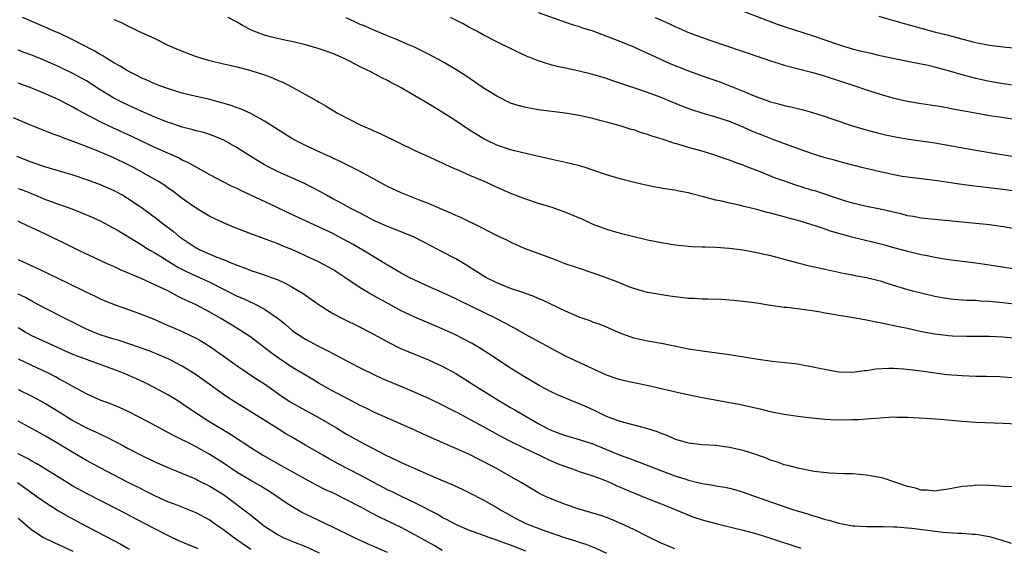
# Model space of a CAD drawing. Units: inches. Extents: x 2565000 to 2568000, y 1551000 to 1554000.
# Drawn here: x 2566183 to 2566327, y 1551439 to 1551517 of the extents above; entities that cross this region are included whole.
import ezdxf

# ---------------------------------------------------------------- set-up
doc = ezdxf.new("R2010")
doc.units = ezdxf.units.IN
doc.header["$MEASUREMENT"] = 0
doc.layers.add('LD25651551_2ft', color=253, linetype='Continuous')

msp = doc.modelspace()

# ---------------------------------------------------------------- linework, layer by layer
at = {"layer": 'LD25651551_2ft'}
for points, elevation in [([(2566329, 1551507.02), (2566327, 1551507.27), (2566325, 1551507.62), (2566323, 1551508.07), (2566322.26, 1551508.26), (2566320.69, 1551508.69), (2566319, 1551509.21), (2566317.56, 1551509.56), (2566317, 1551509.72), (2566316.05, 1551509.95), (2566313.52, 1551510.48), (2566313, 1551510.57), (2566309, 1551511.41), (2566307.71, 1551511.71), (2566307, 1551511.85), (2566306.09, 1551512.09), (2566305, 1551512.35), (2566303, 1551512.97), (2566301, 1551513.69), (2566299, 1551514.36), (2566295.47, 1551515.47), (2566293.99, 1551515.99), (2566286.1, 1551519)], 8162), ([(2566259, 1551517.72), (2566262.49, 1551516.49), (2566263.99, 1551515.99), (2566265, 1551515.68), (2566265.5, 1551515.5), (2566267, 1551515.03), (2566270.19, 1551513.81), (2566273, 1551512.68), (2566274.15, 1551512.15), (2566275, 1551511.79), (2566275.53, 1551511.53), (2566278.29, 1551510.29), (2566281, 1551509.18), (2566283, 1551508.45), (2566285.57, 1551507.57), (2566287.02, 1551507.02), (2566289, 1551506.23), (2566290.37, 1551505.63), (2566291, 1551505.38), (2566293, 1551504.66), (2566294.34, 1551504.34), (2566295, 1551504.15), (2566295.95, 1551503.95), (2566297.56, 1551503.56), (2566299, 1551503.16), (2566301, 1551502.52), (2566302.12, 1551502.12), (2566305, 1551501.17), (2566306.65, 1551500.65), (2566308.22, 1551500.22), (2566309.82, 1551499.82), (2566311.5, 1551499.5), (2566313.23, 1551499.23), (2566317, 1551498.68), (2566323, 1551497.59), (2566326.47, 1551497), (2566329, 1551496.62)], 8158), ([(2566329, 1551470.09), (2566327, 1551470.28), (2566325, 1551470.37), (2566321.64, 1551470.36), (2566319.58, 1551470.42), (2566319, 1551470.46), (2566317, 1551470.69), (2566315.05, 1551471.05), (2566313, 1551471.51), (2566311.76, 1551471.76), (2566311, 1551471.94), (2566310.1, 1551472.1), (2566309, 1551472.36), (2566308.44, 1551472.44), (2566307, 1551472.76), (2566306.78, 1551472.78), (2566304.85, 1551473.15), (2566303, 1551473.44), (2566302.46, 1551473.54), (2566301, 1551473.77), (2566300.04, 1551473.96), (2566297.69, 1551474.31), (2566295.42, 1551474.58), (2566295, 1551474.62), (2566293, 1551474.91), (2566291, 1551475.22), (2566289, 1551475.48), (2566287.63, 1551475.63), (2566285.77, 1551475.77), (2566283.84, 1551475.84), (2566283, 1551475.83), (2566281.9, 1551475.9), (2566281, 1551475.93), (2566278.27, 1551476.27), (2566276.53, 1551476.53), (2566275, 1551476.78), (2566273, 1551477.36), (2566272.44, 1551477.56), (2566271, 1551478.15), (2566270.41, 1551478.41), (2566267.49, 1551479.49), (2566264.49, 1551480.49), (2566262.97, 1551481), (2566261, 1551481.74), (2566259, 1551482.48), (2566257, 1551483.24), (2566255, 1551484.13), (2566254.43, 1551484.43), (2566252.76, 1551485.24), (2566251, 1551486.14), (2566247.74, 1551487.74), (2566247, 1551488.03), (2566246.35, 1551488.35), (2566245, 1551488.93), (2566243, 1551489.82), (2566241.69, 1551490.31), (2566239, 1551491.34), (2566237, 1551492.28), (2566233, 1551494.47), (2566231.33, 1551495.33), (2566229.99, 1551495.99), (2566229, 1551496.43), (2566228.62, 1551496.62), (2566227.74, 1551497), (2566226.37, 1551497.63), (2566225, 1551498.28), (2566223.56, 1551499), (2566223, 1551499.31), (2566221, 1551500.56), (2566219, 1551501.86), (2566217, 1551502.95), (2566215.6, 1551503.6), (2566215, 1551503.8), (2566214.14, 1551504.14), (2566212.58, 1551504.58), (2566211, 1551504.99), (2566209, 1551505.45), (2566207, 1551505.94), (2566205, 1551506.54), (2566203.71, 1551507), (2566203, 1551507.28), (2566201.82, 1551507.82), (2566201, 1551508.17), (2566200.46, 1551508.46), (2566199.35, 1551509), (2566199, 1551509.19), (2566197.9, 1551509.9), (2566197, 1551510.38), (2566195.97, 1551511), (2566195.38, 1551511.38), (2566195, 1551511.58), (2566194.13, 1551512.13), (2566192.41, 1551513), (2566191, 1551513.74), (2566189, 1551514.68), (2566188.23, 1551515), (2566187.39, 1551515.39), (2566183.65, 1551517)], 8148), ([(2566197, 1551516.69), (2566198.19, 1551516.19), (2566199, 1551515.76), (2566199.54, 1551515.54), (2566200.6, 1551515), (2566203, 1551513.9), (2566205, 1551512.91), (2566207, 1551512.05), (2566209, 1551511.3), (2566209.96, 1551511), (2566211, 1551510.7), (2566213, 1551510.23), (2566215, 1551509.78), (2566217, 1551509.26), (2566219, 1551508.61), (2566220.17, 1551508.17), (2566221, 1551507.8), (2566221.57, 1551507.57), (2566222.73, 1551507), (2566226.76, 1551504.76), (2566227, 1551504.61), (2566228.02, 1551504.02), (2566229.68, 1551503), (2566233, 1551501.31), (2566233.67, 1551501), (2566234.61, 1551500.61), (2566235, 1551500.41), (2566236, 1551500), (2566241, 1551497.56), (2566242.21, 1551497), (2566243, 1551496.66), (2566244.13, 1551496.13), (2566245, 1551495.76), (2566245.49, 1551495.49), (2566246.88, 1551494.88), (2566247.28, 1551494.72), (2566249, 1551493.95), (2566251.24, 1551493), (2566252.45, 1551492.45), (2566255, 1551491.32), (2566257, 1551490.52), (2566259, 1551489.85), (2566261, 1551489.25), (2566263, 1551488.56), (2566264.1, 1551488.1), (2566265.49, 1551487.49), (2566267, 1551486.79), (2566269, 1551486.05), (2566271, 1551485.47), (2566273, 1551484.96), (2566274.61, 1551484.61), (2566275, 1551484.51), (2566276.26, 1551484.26), (2566277, 1551484.09), (2566277.95, 1551483.95), (2566279, 1551483.76), (2566281, 1551483.57), (2566281.53, 1551483.53), (2566283, 1551483.49), (2566283.45, 1551483.45), (2566285, 1551483.42), (2566287, 1551483.26), (2566289, 1551483.01), (2566291, 1551482.65), (2566293, 1551482.18), (2566297, 1551481.12), (2566298.7, 1551480.7), (2566301, 1551480.18), (2566303.62, 1551479.62), (2566305, 1551479.37), (2566305.3, 1551479.3), (2566307, 1551479), (2566309, 1551478.49), (2566310.12, 1551478.12), (2566313, 1551477.24), (2566313.92, 1551477), (2566315, 1551476.73), (2566317, 1551476.28), (2566318.08, 1551476.08), (2566319, 1551475.92), (2566319.81, 1551475.81), (2566321.67, 1551475.67), (2566323, 1551475.65), (2566323.6, 1551475.6), (2566325, 1551475.55), (2566325.49, 1551475.49), (2566327, 1551475.35), (2566329, 1551475.11)], 8150), ([(2566330.02, 1551480.02), (2566325, 1551480.8), (2566323, 1551481.07), (2566320.65, 1551481.35), (2566319, 1551481.58), (2566317, 1551481.92), (2566315.87, 1551482.13), (2566315, 1551482.31), (2566313.28, 1551482.72), (2566311, 1551483.34), (2566309.71, 1551483.71), (2566308.11, 1551484.11), (2566306.49, 1551484.49), (2566304.89, 1551484.89), (2566301.76, 1551485.76), (2566301, 1551486.05), (2566299.39, 1551486.61), (2566297, 1551487.32), (2566295.66, 1551487.66), (2566295, 1551487.86), (2566294.08, 1551488.08), (2566293, 1551488.38), (2566292.5, 1551488.5), (2566291, 1551488.91), (2566289.32, 1551489.32), (2566288.43, 1551489.57), (2566287, 1551489.87), (2566285.85, 1551490.15), (2566285, 1551490.31), (2566283.19, 1551490.8), (2566281.28, 1551491.28), (2566281, 1551491.36), (2566279.6, 1551491.6), (2566279, 1551491.74), (2566277.88, 1551491.88), (2566276.17, 1551492.17), (2566274.51, 1551492.51), (2566272.9, 1551492.9), (2566271, 1551493.39), (2566269, 1551493.99), (2566267, 1551494.69), (2566266.06, 1551495), (2566265.25, 1551495.25), (2566263.64, 1551495.64), (2566261, 1551496.22), (2566256.8, 1551497.2), (2566255, 1551497.65), (2566253, 1551498.32), (2566251.55, 1551499), (2566251, 1551499.28), (2566249, 1551500.54), (2566247, 1551501.89), (2566245, 1551503.17), (2566243, 1551504.37), (2566239, 1551506.7), (2566238.46, 1551507), (2566237.5, 1551507.5), (2566237, 1551507.79), (2566236.18, 1551508.17), (2566234.68, 1551509), (2566233, 1551509.8), (2566231.34, 1551510.66), (2566230.65, 1551511), (2566229, 1551511.71), (2566227, 1551512.41), (2566224.99, 1551512.99), (2566223, 1551513.49), (2566222.42, 1551513.58), (2566219.84, 1551514.16), (2566219, 1551514.39), (2566217.43, 1551515), (2566217, 1551515.2), (2566215.82, 1551515.82), (2566215, 1551516.33), (2566214.53, 1551516.53), (2566213.69, 1551517)], 8152), ([(2566329, 1551486.05), (2566327, 1551486.39), (2566325, 1551486.67), (2566323, 1551486.89), (2566321, 1551487.09), (2566317, 1551487.45), (2566315, 1551487.68), (2566313.88, 1551487.88), (2566313, 1551488.02), (2566312.22, 1551488.22), (2566309, 1551488.95), (2566307, 1551489.38), (2566305, 1551489.86), (2566303.79, 1551490.21), (2566299.6, 1551491.6), (2566299, 1551491.77), (2566296.53, 1551492.53), (2566295.17, 1551493), (2566293.57, 1551493.57), (2566291.62, 1551494.38), (2566289.28, 1551495.28), (2566289, 1551495.41), (2566287.81, 1551495.81), (2566287, 1551496.14), (2566286.35, 1551496.35), (2566285, 1551496.83), (2566283, 1551497.43), (2566281, 1551497.99), (2566279.58, 1551498.42), (2566279, 1551498.58), (2566277, 1551499.24), (2566275.66, 1551499.66), (2566275, 1551499.91), (2566274.15, 1551500.15), (2566273, 1551500.55), (2566272.64, 1551500.64), (2566271, 1551501.15), (2566269.53, 1551501.53), (2566269, 1551501.69), (2566268.05, 1551501.95), (2566267, 1551502.21), (2566265, 1551502.65), (2566262.99, 1551502.99), (2566259, 1551503.47), (2566257, 1551503.86), (2566256.12, 1551504.12), (2566255, 1551504.49), (2566253, 1551505.47), (2566251, 1551506.69), (2566248.44, 1551508.44), (2566247, 1551509.38), (2566245, 1551510.56), (2566243, 1551511.64), (2566242.09, 1551512.09), (2566240.73, 1551512.73), (2566240.07, 1551513), (2566239, 1551513.48), (2566238.2, 1551513.8), (2566237, 1551514.32), (2566235, 1551515.13), (2566233.72, 1551515.72), (2566233, 1551515.99), (2566232.32, 1551516.32), (2566230.94, 1551516.94)], 8154), ([(2566329, 1551491.55), (2566327, 1551491.85), (2566322.37, 1551492.37), (2566320.61, 1551492.61), (2566319, 1551492.88), (2566317, 1551493.16), (2566313, 1551493.65), (2566312.24, 1551493.76), (2566311, 1551493.98), (2566310.18, 1551494.18), (2566309, 1551494.41), (2566306.54, 1551495), (2566303.73, 1551495.73), (2566302.17, 1551496.17), (2566301, 1551496.5), (2566299, 1551497.11), (2566295.71, 1551498.29), (2566293.23, 1551499.23), (2566293, 1551499.3), (2566291.78, 1551499.78), (2566291, 1551500.07), (2566290.34, 1551500.34), (2566289, 1551500.94), (2566287, 1551501.78), (2566285, 1551502.44), (2566283.01, 1551503.01), (2566281.5, 1551503.5), (2566280.03, 1551504.03), (2566278.61, 1551504.61), (2566277, 1551505.28), (2566275, 1551506.03), (2566273.44, 1551506.56), (2566269.77, 1551507.77), (2566269, 1551508.05), (2566267, 1551508.65), (2566264.8, 1551509.2), (2566263, 1551509.59), (2566261.82, 1551509.82), (2566261, 1551510.03), (2566259.49, 1551510.51), (2566259, 1551510.64), (2566257.32, 1551511.32), (2566255.95, 1551511.95), (2566253, 1551513.41), (2566251, 1551514.47), (2566250.05, 1551515), (2566249, 1551515.53), (2566248.05, 1551516.05), (2566246.23, 1551517)], 8156), ([(2566276.12, 1551517), (2566278.11, 1551516.11), (2566279, 1551515.68), (2566279.48, 1551515.48), (2566281, 1551514.82), (2566281.29, 1551514.71), (2566283, 1551514.09), (2566286.11, 1551513), (2566289, 1551512.04), (2566292.03, 1551511), (2566293, 1551510.65), (2566294.25, 1551510.25), (2566295, 1551510.03), (2566299, 1551509), (2566300.54, 1551508.54), (2566301, 1551508.42), (2566305.3, 1551507), (2566307, 1551506.42), (2566309, 1551505.77), (2566311, 1551505.18), (2566313, 1551504.74), (2566315, 1551504.43), (2566317, 1551504.14), (2566317.97, 1551503.97), (2566319, 1551503.8), (2566319.65, 1551503.65), (2566321, 1551503.42), (2566321.34, 1551503.34), (2566325, 1551502.68), (2566326.45, 1551502.45), (2566329, 1551502.08)], 8160), ([(2566308.82, 1551517.18), (2566310.65, 1551516.65), (2566311, 1551516.56), (2566312.21, 1551516.21), (2566315, 1551515.44), (2566317.13, 1551514.87), (2566319, 1551514.39), (2566319.86, 1551514.14), (2566322.56, 1551513.44), (2566323, 1551513.34), (2566325, 1551512.96), (2566327, 1551512.72), (2566329, 1551512.53)], 8164), ([(2566328.3, 1551464.3), (2566327, 1551464.42), (2566326.45, 1551464.45), (2566324.52, 1551464.52), (2566323, 1551464.53), (2566321, 1551464.59), (2566318.78, 1551464.78), (2566314.68, 1551465.32), (2566312.41, 1551465.59), (2566311, 1551465.68), (2566310.3, 1551465.7), (2566308.41, 1551465.59), (2566307, 1551465.36), (2566306.66, 1551465.34), (2566305, 1551465.11), (2566303, 1551465.14), (2566300.38, 1551465.62), (2566299, 1551465.95), (2566297.87, 1551466.13), (2566297, 1551466.3), (2566293.29, 1551466.71), (2566291.18, 1551467), (2566287.6, 1551467.6), (2566287, 1551467.67), (2566285.85, 1551467.85), (2566283, 1551468.22), (2566281, 1551468.53), (2566277.29, 1551469.29), (2566275, 1551469.66), (2566274.13, 1551469.87), (2566273, 1551470.1), (2566271, 1551470.85), (2566269, 1551471.74), (2566268.1, 1551472.1), (2566267, 1551472.47), (2566266.63, 1551472.63), (2566265, 1551473.19), (2566263, 1551474.08), (2566259.67, 1551475.67), (2566259, 1551475.93), (2566258.27, 1551476.27), (2566257, 1551476.71), (2566256.8, 1551476.8), (2566255, 1551477.4), (2566253, 1551478.19), (2566251.38, 1551479), (2566251, 1551479.22), (2566249.93, 1551479.93), (2566248.69, 1551480.69), (2566247, 1551481.7), (2566245, 1551482.75), (2566243.51, 1551483.51), (2566242.2, 1551484.2), (2566240.88, 1551484.88), (2566238.04, 1551486.04), (2566237, 1551486.43), (2566235, 1551487.34), (2566233.92, 1551487.92), (2566233, 1551488.37), (2566232.6, 1551488.59), (2566231.75, 1551489), (2566231, 1551489.4), (2566229.99, 1551489.99), (2566229, 1551490.49), (2566228.06, 1551491), (2566227.39, 1551491.39), (2566226.09, 1551492.09), (2566224.77, 1551492.77), (2566221, 1551494.44), (2566219.86, 1551495), (2566219, 1551495.46), (2566218.04, 1551496.04), (2566216.49, 1551497), (2566215, 1551497.96), (2566213.06, 1551499.06), (2566211.65, 1551499.65), (2566210.16, 1551500.16), (2566209, 1551500.43), (2566208.57, 1551500.57), (2566207, 1551500.95), (2566205.48, 1551501.48), (2566205, 1551501.62), (2566203.97, 1551502.03), (2566203, 1551502.43), (2566201, 1551503.3), (2566198.46, 1551504.46), (2566197, 1551505.22), (2566195, 1551506.44), (2566193, 1551507.71), (2566192.18, 1551508.18), (2566191, 1551508.82), (2566189, 1551509.77), (2566187, 1551510.66), (2566185, 1551511.48), (2566183.88, 1551511.88), (2566183, 1551512.22)], 8146), ([(2566329, 1551457.55), (2566327, 1551457.64), (2566323, 1551457.79), (2566321, 1551457.93), (2566317.78, 1551458.22), (2566315.62, 1551458.38), (2566313, 1551458.54), (2566311.46, 1551458.54), (2566311, 1551458.55), (2566309.55, 1551458.45), (2566309, 1551458.44), (2566307.68, 1551458.32), (2566307, 1551458.29), (2566305.8, 1551458.2), (2566305, 1551458.17), (2566303, 1551458.12), (2566301.81, 1551458.19), (2566301, 1551458.21), (2566299.63, 1551458.37), (2566299, 1551458.41), (2566297, 1551458.66), (2566295, 1551458.97), (2566293, 1551459.37), (2566291.68, 1551459.68), (2566288.41, 1551460.41), (2566287, 1551460.69), (2566282.49, 1551461.51), (2566279.97, 1551462.03), (2566275.13, 1551463.13), (2566273.49, 1551463.49), (2566273, 1551463.57), (2566271, 1551464.04), (2566270.28, 1551464.28), (2566269, 1551464.73), (2566268.38, 1551465), (2566265, 1551466.54), (2566263, 1551467.49), (2566261, 1551468.57), (2566260.24, 1551469), (2566257.52, 1551470.48), (2566255.58, 1551471.58), (2566255, 1551471.87), (2566254.28, 1551472.28), (2566252.87, 1551473), (2566247.57, 1551475.57), (2566247, 1551475.87), (2566245, 1551476.8), (2566243, 1551477.68), (2566241, 1551478.58), (2566240.17, 1551479), (2566239, 1551479.63), (2566237, 1551480.8), (2566235, 1551482), (2566233.38, 1551483), (2566231.87, 1551483.87), (2566229.78, 1551485), (2566229, 1551485.4), (2566227, 1551486.36), (2566222.46, 1551488.46), (2566220.67, 1551489.33), (2566217, 1551491.04), (2566215.65, 1551491.65), (2566215, 1551492), (2566214.3, 1551492.3), (2566212.97, 1551492.97), (2566211, 1551494.01), (2566207.81, 1551495.81), (2566207, 1551496.16), (2566206.46, 1551496.46), (2566203, 1551498), (2566199.62, 1551499.62), (2566196.86, 1551500.86), (2566195, 1551501.74), (2566192.58, 1551503), (2566191.56, 1551503.56), (2566191, 1551503.89), (2566190.26, 1551504.26), (2566188.85, 1551505), (2566187, 1551505.82), (2566185, 1551506.66), (2566183, 1551507.37)], 8144), ([(2566328.38, 1551448.38), (2566327, 1551448.43), (2566326.47, 1551448.47), (2566325, 1551448.56), (2566323, 1551448.61), (2566322.55, 1551448.55), (2566321, 1551448.42), (2566319, 1551448.05), (2566317.91, 1551447.91), (2566317, 1551447.77), (2566315.88, 1551447.88), (2566315, 1551447.92), (2566314.17, 1551448.17), (2566313, 1551448.45), (2566311.29, 1551449), (2566311, 1551449.12), (2566309.6, 1551449.6), (2566309, 1551449.74), (2566307, 1551450.1), (2566305, 1551450.27), (2566303.7, 1551450.3), (2566301.6, 1551450.4), (2566299.35, 1551450.65), (2566297, 1551451.1), (2566295.51, 1551451.51), (2566295, 1551451.62), (2566293.99, 1551451.99), (2566293, 1551452.31), (2566292.52, 1551452.52), (2566291, 1551453.06), (2566289, 1551453.7), (2566287, 1551454.16), (2566286.25, 1551454.25), (2566285, 1551454.44), (2566283, 1551454.55), (2566281, 1551454.77), (2566280.16, 1551455), (2566279.28, 1551455.28), (2566279, 1551455.35), (2566277.89, 1551455.89), (2566277, 1551456.19), (2566276.45, 1551456.45), (2566274.93, 1551456.93), (2566271, 1551457.92), (2566269.54, 1551458.46), (2566269, 1551458.68), (2566268.31, 1551459), (2566267.45, 1551459.45), (2566266.07, 1551460.07), (2566265, 1551460.54), (2566263, 1551461.34), (2566261.85, 1551461.85), (2566261, 1551462.25), (2566259.19, 1551463.19), (2566257, 1551464.46), (2566256.13, 1551465), (2566255, 1551465.72), (2566251.83, 1551467.83), (2566250.61, 1551468.61), (2566249.36, 1551469.36), (2566246.72, 1551470.72), (2566245, 1551471.5), (2566241, 1551473.2), (2566239, 1551474.13), (2566237.12, 1551475.12), (2566234.54, 1551476.54), (2566233, 1551477.5), (2566230.77, 1551479), (2566229, 1551480.14), (2566228.46, 1551480.46), (2566227, 1551481.23), (2566225, 1551482.16), (2566223, 1551483.07), (2566221.62, 1551483.62), (2566221, 1551483.89), (2566220.18, 1551484.18), (2566219, 1551484.63), (2566217, 1551485.38), (2566214.4, 1551486.4), (2566213, 1551486.97), (2566211, 1551487.92), (2566209, 1551489.12), (2566207, 1551490.53), (2566205.59, 1551491.59), (2566205, 1551492), (2566204.43, 1551492.43), (2566203.54, 1551493), (2566203, 1551493.32), (2566199.98, 1551495), (2566199, 1551495.51), (2566197, 1551496.49), (2566194.43, 1551497.57), (2566191.2, 1551498.8), (2566189.44, 1551499.44), (2566189, 1551499.63), (2566187.99, 1551499.99), (2566184.69, 1551501.31), (2566182.3, 1551502.3)], 8142), ([(2566182.74, 1551496.74), (2566185, 1551495.86), (2566187, 1551495.18), (2566191, 1551494), (2566193, 1551493.32), (2566195, 1551492.57), (2566197, 1551491.68), (2566198.28, 1551491), (2566199, 1551490.59), (2566201, 1551489.27), (2566202.3, 1551488.3), (2566203.44, 1551487.44), (2566203.98, 1551487), (2566205.71, 1551485.71), (2566206.55, 1551485), (2566207, 1551484.67), (2566208.01, 1551484.01), (2566209, 1551483.34), (2566209.65, 1551483), (2566211, 1551482.41), (2566212.02, 1551481.98), (2566213, 1551481.61), (2566214.46, 1551481), (2566214.85, 1551480.85), (2566215, 1551480.78), (2566216.31, 1551480.31), (2566217, 1551480.03), (2566217.78, 1551479.78), (2566219.27, 1551479.27), (2566220.01, 1551479), (2566221, 1551478.63), (2566222.13, 1551478.13), (2566223, 1551477.64), (2566224.1, 1551477), (2566224.65, 1551476.65), (2566225, 1551476.39), (2566225.84, 1551475.84), (2566227, 1551475), (2566229, 1551473.73), (2566230.4, 1551473), (2566233, 1551471.74), (2566234.4, 1551471), (2566237.37, 1551469.37), (2566238.72, 1551468.72), (2566240.12, 1551468.12), (2566243, 1551466.95), (2566245, 1551466.05), (2566247, 1551464.95), (2566249, 1551463.69), (2566250.04, 1551463), (2566253.25, 1551461), (2566255, 1551459.98), (2566255.63, 1551459.63), (2566256.66, 1551459), (2566259, 1551457.64), (2566260.2, 1551457), (2566261, 1551456.62), (2566262.2, 1551456.2), (2566263, 1551455.9), (2566265, 1551455.33), (2566267, 1551454.67), (2566269, 1551453.85), (2566269.62, 1551453.62), (2566271, 1551453.04), (2566272.5, 1551452.5), (2566273, 1551452.28), (2566273.94, 1551451.94), (2566276.34, 1551451), (2566279, 1551450.01), (2566280.46, 1551449.54), (2566281, 1551449.37), (2566283, 1551448.88), (2566284.63, 1551448.63), (2566285, 1551448.54), (2566286.32, 1551448.32), (2566287, 1551448.17), (2566287.93, 1551447.93), (2566289, 1551447.62), (2566293, 1551446.19), (2566296.57, 1551445), (2566298.43, 1551444.43), (2566299, 1551444.24), (2566299.96, 1551443.96), (2566301, 1551443.62), (2566301.51, 1551443.51), (2566303, 1551443.08), (2566305, 1551442.7), (2566305.32, 1551442.68), (2566307, 1551442.57), (2566309.43, 1551442.57), (2566311, 1551442.56), (2566311.47, 1551442.53), (2566313, 1551442.42), (2566313.65, 1551442.35), (2566315.96, 1551442.04), (2566318.23, 1551441.77), (2566320.37, 1551441.63), (2566321, 1551441.62), (2566322.51, 1551441.49), (2566323, 1551441.47), (2566325, 1551441.12), (2566326.64, 1551440.64), (2566328.16, 1551440.16)], 8140), ([(2566183, 1551492), (2566183.73, 1551491.73), (2566185.17, 1551491.17), (2566187, 1551490.41), (2566187.96, 1551490.04), (2566189, 1551489.67), (2566189.5, 1551489.5), (2566190.86, 1551489), (2566192.4, 1551488.4), (2566193.8, 1551487.8), (2566195, 1551487.26), (2566197, 1551486.22), (2566197.75, 1551485.75), (2566199, 1551485.02), (2566200.23, 1551484.23), (2566201, 1551483.79), (2566201.47, 1551483.47), (2566202.25, 1551483), (2566203, 1551482.57), (2566204.08, 1551481.92), (2566205.55, 1551481), (2566206.46, 1551480.46), (2566207.79, 1551479.79), (2566209.5, 1551479), (2566211, 1551478.28), (2566215, 1551476.28), (2566215.91, 1551475.91), (2566217, 1551475.38), (2566217.28, 1551475.28), (2566217.85, 1551475), (2566219, 1551474.38), (2566221, 1551473), (2566222.1, 1551472.1), (2566223, 1551471.31), (2566223.41, 1551471), (2566225, 1551469.98), (2566226.8, 1551469), (2566228.27, 1551468.27), (2566229, 1551467.87), (2566229.59, 1551467.59), (2566230.64, 1551467), (2566231.41, 1551466.59), (2566233, 1551465.78), (2566235, 1551464.8), (2566236.23, 1551464.23), (2566237.62, 1551463.62), (2566241, 1551462.24), (2566243, 1551461.34), (2566245, 1551460.37), (2566245.9, 1551459.9), (2566247, 1551459.36), (2566247.23, 1551459.23), (2566249, 1551458.3), (2566250.53, 1551457.47), (2566253.7, 1551455.7), (2566255.02, 1551455.02), (2566257, 1551454.04), (2566259.23, 1551453), (2566260.41, 1551452.41), (2566261.81, 1551451.81), (2566263, 1551451.34), (2566264.02, 1551451), (2566265, 1551450.64), (2566267, 1551449.98), (2566268.6, 1551449.4), (2566269.55, 1551449), (2566270.54, 1551448.54), (2566271, 1551448.36), (2566271.94, 1551447.94), (2566273, 1551447.49), (2566274.28, 1551447), (2566275.51, 1551446.49), (2566277.64, 1551445.64), (2566280.47, 1551444.47), (2566281, 1551444.26), (2566281.93, 1551443.93), (2566283, 1551443.58), (2566285, 1551443.03), (2566287.59, 1551442.41), (2566289, 1551442.06), (2566291, 1551441.5), (2566293, 1551440.88), (2566297.4, 1551439.4)], 8138), ([(2566279, 1551439.32), (2566277.81, 1551439.81), (2566277, 1551440.16), (2566275, 1551441.12), (2566273, 1551442.13), (2566271.22, 1551443), (2566269.66, 1551443.66), (2566269, 1551443.92), (2566268.19, 1551444.19), (2566266.66, 1551444.66), (2566265, 1551445.12), (2566263, 1551445.82), (2566261, 1551446.61), (2566260.09, 1551447), (2566259.34, 1551447.34), (2566259, 1551447.53), (2566257, 1551448.71), (2566256.55, 1551449), (2566255, 1551449.9), (2566253.04, 1551451), (2566251, 1551452.09), (2566250.38, 1551452.38), (2566249, 1551453.1), (2566247, 1551454.01), (2566246.3, 1551454.3), (2566242.13, 1551456.13), (2566241, 1551456.66), (2566239, 1551457.56), (2566237, 1551458.42), (2566235, 1551459.31), (2566233.88, 1551459.88), (2566233, 1551460.29), (2566231, 1551461.33), (2566229, 1551462.39), (2566227.88, 1551463), (2566227, 1551463.51), (2566226.07, 1551464.07), (2566225, 1551464.69), (2566224.51, 1551465), (2566223, 1551465.9), (2566221, 1551467.22), (2566219.97, 1551467.97), (2566217, 1551470.25), (2566215.35, 1551471.35), (2566214.11, 1551472.11), (2566212.61, 1551473), (2566211, 1551473.91), (2566209, 1551474.98), (2566207.62, 1551475.62), (2566207, 1551475.94), (2566206.28, 1551476.28), (2566205, 1551476.97), (2566203, 1551477.93), (2566201, 1551478.84), (2566199.47, 1551479.47), (2566199, 1551479.69), (2566198.06, 1551480.06), (2566197, 1551480.57), (2566196.03, 1551481), (2566191.79, 1551483), (2566189.92, 1551483.92), (2566187, 1551485.3), (2566183.46, 1551487), (2566183, 1551487.21)], 8136), ([(2566183, 1551481.64), (2566186.16, 1551480.16), (2566190.21, 1551478.21), (2566193, 1551476.83), (2566194.25, 1551476.25), (2566195, 1551475.88), (2566197.04, 1551475.04), (2566199, 1551474.36), (2566201, 1551473.65), (2566203, 1551472.83), (2566204.26, 1551472.26), (2566207, 1551471.07), (2566209, 1551470.11), (2566209.71, 1551469.71), (2566210.95, 1551468.95), (2566213.31, 1551467.31), (2566215, 1551466.09), (2566218.04, 1551464.04), (2566219, 1551463.43), (2566221.6, 1551461.6), (2566223, 1551460.68), (2566224.06, 1551460.06), (2566227, 1551458.46), (2566229.54, 1551457), (2566231, 1551456.11), (2566232.95, 1551455), (2566236.76, 1551453), (2566238.29, 1551452.29), (2566239, 1551451.93), (2566239.66, 1551451.66), (2566241, 1551451.05), (2566243, 1551450.21), (2566244.44, 1551449.56), (2566246.63, 1551448.63), (2566248, 1551448), (2566249, 1551447.52), (2566251, 1551446.49), (2566253, 1551445.36), (2566253.57, 1551445), (2566254.48, 1551444.48), (2566255.78, 1551443.78), (2566257, 1551443.14), (2566257.32, 1551443), (2566260.03, 1551441.97), (2566263, 1551440.93), (2566264.48, 1551440.48), (2566265, 1551440.29), (2566265.99, 1551439.99), (2566267.44, 1551439.44), (2566269, 1551438.71)], 8134), ([(2566257.21, 1551439), (2566255.61, 1551439.61), (2566255, 1551439.86), (2566254.15, 1551440.15), (2566253, 1551440.61), (2566251.81, 1551441), (2566250.52, 1551441.48), (2566249, 1551442.01), (2566247, 1551442.88), (2566245.63, 1551443.63), (2566245, 1551443.93), (2566244.33, 1551444.33), (2566241, 1551446.04), (2566239.02, 1551446.98), (2566237.66, 1551447.66), (2566237, 1551447.97), (2566235.02, 1551449), (2566233, 1551450.08), (2566229.77, 1551451.77), (2566228.47, 1551452.47), (2566227.54, 1551453), (2566225, 1551454.5), (2566223, 1551455.64), (2566222.15, 1551456.15), (2566221, 1551456.85), (2566217, 1551459.37), (2566214.74, 1551460.74), (2566213.53, 1551461.53), (2566213, 1551461.89), (2566210.05, 1551464.05), (2566208.87, 1551464.87), (2566207, 1551466.02), (2566205.04, 1551467.04), (2566203.65, 1551467.65), (2566203, 1551467.92), (2566202.23, 1551468.23), (2566200.76, 1551468.76), (2566197.76, 1551469.76), (2566197, 1551469.98), (2566195, 1551470.63), (2566194.02, 1551471), (2566193.31, 1551471.3), (2566193, 1551471.44), (2566189.87, 1551473), (2566187, 1551474.47), (2566185.35, 1551475.35), (2566185, 1551475.52), (2566184.05, 1551476.05), (2566183, 1551476.54)], 8132), ([(2566245, 1551439.09), (2566243.8, 1551439.79), (2566241, 1551441.39), (2566239, 1551442.43), (2566235.91, 1551443.91), (2566234.59, 1551444.59), (2566233, 1551445.45), (2566231, 1551446.5), (2566229, 1551447.49), (2566227.95, 1551447.95), (2566226.62, 1551448.62), (2566225, 1551449.49), (2566221.48, 1551451.48), (2566219, 1551452.85), (2566218.73, 1551453), (2566217, 1551454.11), (2566214.05, 1551456.05), (2566212.41, 1551457), (2566211, 1551457.86), (2566209.2, 1551459), (2566207, 1551460.54), (2566206.72, 1551460.72), (2566205, 1551461.78), (2566203, 1551462.88), (2566201.58, 1551463.58), (2566200.22, 1551464.22), (2566198.41, 1551465), (2566197, 1551465.55), (2566195, 1551466.29), (2566191.53, 1551467.53), (2566191, 1551467.74), (2566188.21, 1551469), (2566185, 1551470.48), (2566184.03, 1551471), (2566183, 1551471.62)], 8130), ([(2566237, 1551438.78), (2566235.45, 1551439.45), (2566235, 1551439.67), (2566234.06, 1551440.06), (2566232.05, 1551441), (2566229, 1551442.49), (2566225, 1551444.38), (2566224.59, 1551444.59), (2566223, 1551445.52), (2566222.1, 1551446.1), (2566220.83, 1551447), (2566219.72, 1551447.72), (2566219, 1551448.15), (2566218.47, 1551448.47), (2566217, 1551449.3), (2566215, 1551450.5), (2566214.24, 1551451), (2566213.51, 1551451.51), (2566213, 1551451.85), (2566211, 1551453.13), (2566209, 1551454.23), (2566207.49, 1551455), (2566207, 1551455.26), (2566205.83, 1551455.83), (2566205, 1551456.3), (2566204.53, 1551456.53), (2566201, 1551458.41), (2566199, 1551459.44), (2566197.93, 1551459.93), (2566197, 1551460.32), (2566196.51, 1551460.51), (2566195, 1551461.06), (2566193, 1551461.97), (2566191, 1551463.05), (2566189.76, 1551463.76), (2566189, 1551464.14), (2566188.45, 1551464.45), (2566187.41, 1551465), (2566187, 1551465.21), (2566185, 1551466.14), (2566183.04, 1551467.04)], 8128), ([(2566183, 1551462.64), (2566185, 1551461.63), (2566187, 1551460.56), (2566189, 1551459.34), (2566191, 1551458.09), (2566193, 1551457), (2566194.38, 1551456.38), (2566195, 1551456.07), (2566195.76, 1551455.76), (2566198.4, 1551454.4), (2566199, 1551454.06), (2566201, 1551453), (2566203, 1551452.05), (2566205.11, 1551451.11), (2566208.12, 1551449.88), (2566209, 1551449.5), (2566209.32, 1551449.32), (2566211, 1551448.5), (2566213, 1551447.27), (2566213.4, 1551447), (2566216.6, 1551444.6), (2566217, 1551444.25), (2566217.71, 1551443.71), (2566218.55, 1551443), (2566219, 1551442.66), (2566221, 1551441.37), (2566221.73, 1551441), (2566223, 1551440.46), (2566225, 1551439.65), (2566225.45, 1551439.45), (2566227, 1551438.73)], 8126), ([(2566217, 1551439.25), (2566214.48, 1551441), (2566213, 1551442.12), (2566211.69, 1551443), (2566211, 1551443.5), (2566209, 1551444.59), (2566205.85, 1551445.85), (2566205, 1551446.17), (2566203, 1551447.09), (2566201.73, 1551447.73), (2566201, 1551448.08), (2566199, 1551449.07), (2566195, 1551451.15), (2566193, 1551452.23), (2566191, 1551453.4), (2566189, 1551454.62), (2566187, 1551455.79), (2566186.21, 1551456.21), (2566183, 1551458.01)], 8124), ([(2566209.31, 1551439.31), (2566209, 1551439.46), (2566207.9, 1551439.9), (2566206.51, 1551440.51), (2566205, 1551441.22), (2566203, 1551442.23), (2566201.58, 1551443), (2566197.77, 1551445), (2566193, 1551447.41), (2566191, 1551448.49), (2566190.16, 1551449), (2566185.74, 1551451.74), (2566185, 1551452.12), (2566184.46, 1551452.46), (2566183.41, 1551453), (2566183, 1551453.23)], 8122), ([(2566182.88, 1551449), (2566184.13, 1551448.13), (2566185, 1551447.49), (2566185.72, 1551447), (2566187, 1551446.08), (2566188.89, 1551444.89), (2566190.15, 1551444.15), (2566192.31, 1551443), (2566198.02, 1551440.02), (2566199, 1551439.43), (2566199.28, 1551439.28)], 8120), ([(2566183, 1551443.82), (2566185, 1551442.1), (2566186.7, 1551441), (2566187, 1551440.84), (2566189.62, 1551439.62), (2566191.01, 1551439)], 8118)]:
    msp.add_lwpolyline(points, dxfattribs=dict(at, elevation=elevation))

doc.saveas('drawing.dxf')
